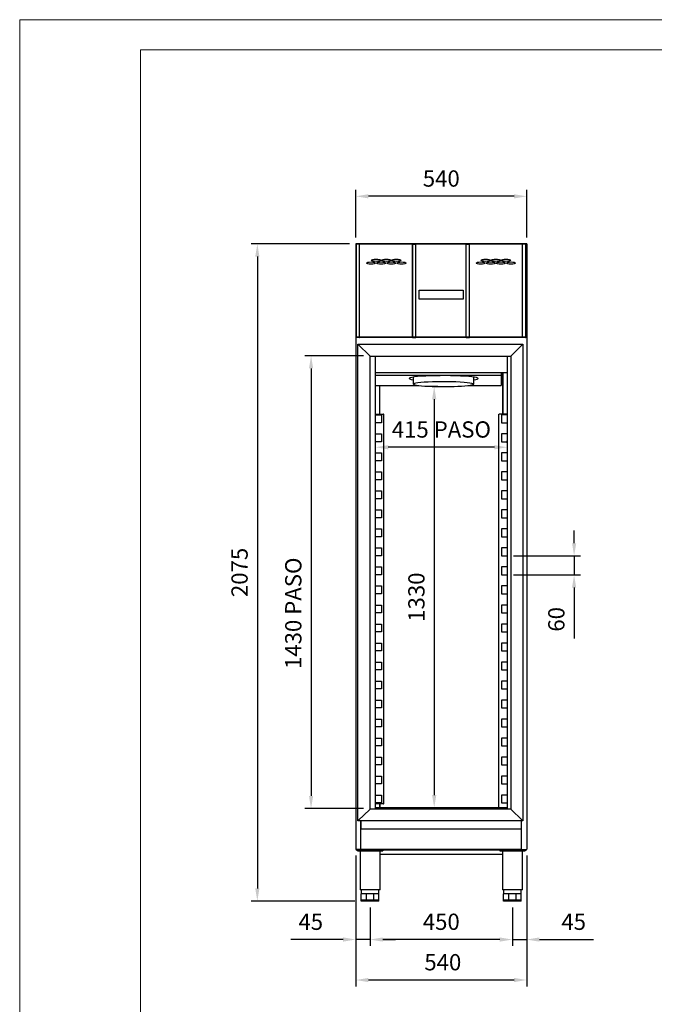
# Model space of a CAD drawing. Units: millimetres. Extents: x 20374 to 29389, y 14310 to 19978.
# Drawn here: x 25382 to 27385, y 16870 to 19978 of the extents above; entities that cross this region are included whole.
import ezdxf

# ---------------------------------------------------------------- set-up
doc = ezdxf.new("R2010")
doc.units = ezdxf.units.MM
doc.layers.add('80781_A', color=7, linetype='Continuous')
doc.layers.add('ACOTA', color=50, linetype='Continuous')
doc.layers.add('FORMATO', color=180, linetype='Continuous', lineweight=0)
doc.layers.add('LIMITS', color=1, linetype='Continuous', lineweight=0)
doc.styles.add('E1', font='isocp.shx')
doc.styles.add('SLDTEXTSTYLE1', font='TXT', dxfattribs={"width": 0.7})
doc.dimstyles.new('SLDDIMSTYLE0', dxfattribs={"dimtxt": 2.568319, "dimasz": 2, "dimexe": 0, "dimexo": 0.0625, "dimgap": 0.64208, "dimtad": 1, "dimdec": 1, "dimlfac": 12, "dimrnd": 1e-09, "dimzin": 12, "dimdsep": 46, "dimtxsty": 'SLDTEXTSTYLE1', "dimsah": 1, "dimcen": 0.09, "dimadec": 0, "dimazin": 0, "dimtfac": 1, "dimtdec": 1, "dimtofl": 0, "dimtmove": 0, "dimatfit": 3, "dimfxl": 0, "dimtolj": 1, "dimtzin": 12, "dimarcsym": 0})

# ---------------------------------------------------------------- blocks, each defined once
blk = doc.blocks.new('*D65')
at = {"layer": 'ACOTA', "color": 0, "lineweight": -2}
for p, q in [((26442.9, 17339.2), (26442.9, 16926.4)), ((26982.5, 17339.2), (26982.5, 16926.4)), ((26942.5, 16946.4), (26482.9, 16946.4))]:
    blk.add_line(p, q, dxfattribs=at)
at = {"layer": 'ACOTA', "color": 0}
for points in [[(26482.9, 16953), (26482.9, 16939.7), (26442.9, 16946.4)], [(26942.5, 16953), (26942.5, 16939.7), (26982.5, 16946.4)]]:
    blk.add_solid(points, dxfattribs=at)
at = {"layer": 'DEFPOINTS', "color": 0}
for p in [(26442.9, 17359.2), (26982.5, 17359.2), (26442.9, 16946.4)]:
    blk.add_point(p, dxfattribs=at)
at = {"layer": 'ACOTA', "color": 7, "insert": (26717.6, 17002.5), "char_height": 51.37, "attachment_point": 5, "style": 'E1'}
blk.add_mtext('\\A1;540', dxfattribs=at)
blk = doc.blocks.new('*D66')
at = {"layer": 'ACOTA', "color": 0, "lineweight": -2}
for p, q in [((26982.5, 17339.2), (26982.5, 17054.1)), ((26937.4, 17175.6), (26937.4, 17054.1)), ((26897.4, 17074.1), (26857.4, 17074.1)), ((26937.4, 17074.1), (26982.5, 17074.1)), ((27022.5, 17074.1), (27193.2, 17074.1))]:
    blk.add_line(p, q, dxfattribs=at)
at = {"layer": 'ACOTA', "color": 0}
for points in [[(26897.4, 17080.8), (26897.4, 17067.5), (26937.4, 17074.1)], [(27022.5, 17080.8), (27022.5, 17067.5), (26982.5, 17074.1)]]:
    blk.add_solid(points, dxfattribs=at)
at = {"layer": 'DEFPOINTS', "color": 0}
for p in [(26982.5, 17359.2), (26937.4, 17195.6), (26937.4, 17074.1)]:
    blk.add_point(p, dxfattribs=at)
at = {"layer": 'ACOTA', "color": 7, "insert": (27130.8, 17130.3), "char_height": 51.37, "attachment_point": 5, "style": 'E1'}
blk.add_mtext('\\A1;45', dxfattribs=at)
blk = doc.blocks.new('*D67')
at = {"layer": 'ACOTA', "color": 0, "lineweight": -2}
for p, q in [((26442.9, 17339.2), (26442.9, 17054.1)), ((26487.9, 17175.6), (26487.9, 17054.1)), ((26402.9, 17074.1), (26238.2, 17074.1)), ((26487.9, 17074.1), (26442.9, 17074.1)), ((26527.9, 17074.1), (26567.9, 17074.1))]:
    blk.add_line(p, q, dxfattribs=at)
at = {"layer": 'ACOTA', "color": 0}
for points in [[(26402.9, 17080.8), (26402.9, 17067.5), (26442.9, 17074.1)], [(26527.9, 17080.8), (26527.9, 17067.5), (26487.9, 17074.1)]]:
    blk.add_solid(points, dxfattribs=at)
at = {"layer": 'DEFPOINTS', "color": 0}
for p in [(26442.9, 17359.2), (26487.9, 17195.6), (26487.9, 17074.1)]:
    blk.add_point(p, dxfattribs=at)
at = {"layer": 'ACOTA', "color": 7, "insert": (26300.6, 17130.3), "char_height": 51.37, "attachment_point": 5, "style": 'E1'}
blk.add_mtext('\\A1;45', dxfattribs=at)
blk = doc.blocks.new('*D68')
at = {"layer": 'ACOTA', "color": 0, "lineweight": -2}
for p, q in [((26487.9, 17175.6), (26487.9, 17054.1)), ((26937.4, 17175.6), (26937.4, 17054.1)), ((26897.4, 17074.1), (26527.9, 17074.1))]:
    blk.add_line(p, q, dxfattribs=at)
at = {"layer": 'ACOTA', "color": 0}
for points in [[(26527.9, 17080.8), (26527.9, 17067.5), (26487.9, 17074.1)], [(26897.4, 17080.8), (26897.4, 17067.5), (26937.4, 17074.1)]]:
    blk.add_solid(points, dxfattribs=at)
at = {"layer": 'DEFPOINTS', "color": 0}
for p in [(26487.9, 17195.6), (26937.4, 17195.6), (26487.9, 17074.1)]:
    blk.add_point(p, dxfattribs=at)
at = {"layer": 'ACOTA', "color": 7, "insert": (26712.7, 17130.3), "char_height": 51.37, "attachment_point": 5, "style": 'E1'}
blk.add_mtext('\\A1;450', dxfattribs=at)
blk = doc.blocks.new('*D69')
at = {"layer": 'ACOTA', "color": 0, "lineweight": -2}
for p, q in [((27132.1, 18325.2), (27132.1, 18365.2)), ((26940.6, 18285.2), (27152.1, 18285.2)), ((27132.1, 18285.2), (27132.1, 18225.2)), ((26940.6, 18225.2), (27152.1, 18225.2)), ((27132.1, 18185.2), (27132.1, 18024.6))]:
    blk.add_line(p, q, dxfattribs=at)
at = {"layer": 'ACOTA', "color": 0}
for points in [[(27125.5, 18325.2), (27138.8, 18325.2), (27132.1, 18285.2)], [(27125.5, 18185.2), (27138.8, 18185.2), (27132.1, 18225.2)]]:
    blk.add_solid(points, dxfattribs=at)
at = {"layer": 'DEFPOINTS', "color": 0}
for p in [(26920.6, 18285.2), (26920.6, 18225.2), (27132.1, 18225.2)]:
    blk.add_point(p, dxfattribs=at)
at = {"layer": 'ACOTA', "color": 7, "insert": (27076, 18084.9), "char_height": 51.37, "attachment_point": 5, "rotation": 90, "style": 'E1'}
blk.add_mtext('\\A1;60', dxfattribs=at)
blk = doc.blocks.new('*D85')
at = {"layer": 'ACOTA', "color": 0, "lineweight": -2}
for p, q in [((26505.4, 18641.9), (26505.4, 18648.2)), ((26880.6, 18628.2), (26545.4, 18628.2)), ((26920.6, 18641.9), (26920.6, 18648.2))]:
    blk.add_line(p, q, dxfattribs=at)
at = {"layer": 'ACOTA', "color": 0}
for points in [[(26545.4, 18634.8), (26545.4, 18621.5), (26505.4, 18628.2)], [(26880.6, 18634.8), (26880.6, 18621.5), (26920.6, 18628.2)]]:
    blk.add_solid(points, dxfattribs=at)
at = {"layer": 'DEFPOINTS', "color": 0}
for p in [(26505.4, 18628.2), (26505.4, 18621.9), (26920.6, 18621.9)]:
    blk.add_point(p, dxfattribs=at)
at = {"layer": 'ACOTA', "color": 7, "insert": (26713, 18684.3), "char_height": 51.366, "attachment_point": 5, "style": 'E1'}
blk.add_mtext('\\A1;415 PASO', dxfattribs=at)
blk = doc.blocks.new('*D86')
at = {"layer": 'ACOTA', "color": 0, "lineweight": -2}
for p, q in [((26442.9, 19290.3), (26442.9, 19440.3)), ((26982.5, 19290.3), (26982.5, 19440.3)), ((26942.5, 19420.3), (26482.9, 19420.3))]:
    blk.add_line(p, q, dxfattribs=at)
at = {"layer": 'ACOTA', "color": 0}
for points in [[(26482.9, 19427), (26482.9, 19413.7), (26442.9, 19420.3)], [(26942.5, 19427), (26942.5, 19413.7), (26982.5, 19420.3)]]:
    blk.add_solid(points, dxfattribs=at)
at = {"layer": 'DEFPOINTS', "color": 0}
for p in [(26442.9, 19420.3), (26442.9, 19270.3), (26982.5, 19270.3)]:
    blk.add_point(p, dxfattribs=at)
at = {"layer": 'ACOTA', "color": 7, "insert": (26712.7, 19476.5), "char_height": 51.37, "attachment_point": 5, "style": 'E1'}
blk.add_mtext('\\A1;540', dxfattribs=at)
blk = doc.blocks.new('*D87')
at = {"layer": 'ACOTA', "color": 0, "lineweight": -2}
for p, q in [((26702.1, 18819.7), (26670.4, 18819.7)), ((26690.4, 18779.7), (26690.4, 17530.2)), ((26702.1, 17490.2), (26670.4, 17490.2))]:
    blk.add_line(p, q, dxfattribs=at)
at = {"layer": 'ACOTA', "color": 0}
for points in [[(26683.7, 18779.7), (26697.1, 18779.7), (26690.4, 18819.7)], [(26683.7, 17530.2), (26697.1, 17530.2), (26690.4, 17490.2)]]:
    blk.add_solid(points, dxfattribs=at)
at = {"layer": 'DEFPOINTS', "color": 0}
for p in [(26722.1, 18819.7), (26690.4, 17490.2), (26722.1, 17490.2)]:
    blk.add_point(p, dxfattribs=at)
at = {"layer": 'ACOTA', "color": 7, "insert": (26634.2, 18155), "char_height": 51.37, "attachment_point": 5, "rotation": 90, "style": 'E1'}
blk.add_mtext('\\A1;1330', dxfattribs=at)
blk = doc.blocks.new('*D70')
at = {"layer": 'ACOTA', "color": 0, "lineweight": -2}
for p, q in [((26422.9, 19270.3), (26112, 19270.3)), ((26132, 19230.3), (26132, 17235.6)), ((26439.9, 17195.6), (26112, 17195.6))]:
    blk.add_line(p, q, dxfattribs=at)
at = {"layer": 'ACOTA', "color": 0}
for points in [[(26125.3, 19230.3), (26138.6, 19230.3), (26132, 19270.3)], [(26125.3, 17235.6), (26138.6, 17235.6), (26132, 17195.6)]]:
    blk.add_solid(points, dxfattribs=at)
at = {"layer": 'DEFPOINTS', "color": 0}
for p in [(26442.9, 19270.3), (26132, 17195.6), (26459.9, 17195.6)]:
    blk.add_point(p, dxfattribs=at)
at = {"layer": 'ACOTA', "color": 7, "insert": (26075.8, 18233), "char_height": 51.37, "attachment_point": 5, "rotation": 90, "style": 'E1'}
blk.add_mtext('\\A1;2075', dxfattribs=at)
blk = doc.blocks.new('*D78')
at = {"layer": 'ACOTA', "color": 0, "lineweight": -2}
for p, q in [((26466.7, 18916.9), (26281.6, 18916.9)), ((26301.6, 18876.9), (26301.6, 17527.3)), ((26466.7, 17487.3), (26281.6, 17487.3))]:
    blk.add_line(p, q, dxfattribs=at)
at = {"layer": 'ACOTA', "color": 0}
for points in [[(26295, 18876.9), (26308.3, 18876.9), (26301.6, 18916.9)], [(26295, 17527.3), (26308.3, 17527.3), (26301.6, 17487.3)]]:
    blk.add_solid(points, dxfattribs=at)
at = {"layer": 'DEFPOINTS', "color": 0}
for p in [(26486.7, 18916.9), (26301.6, 17487.3), (26486.7, 17487.3)]:
    blk.add_point(p, dxfattribs=at)
at = {"layer": 'ACOTA', "color": 7, "insert": (26245.5, 18104.1), "char_height": 51.366, "attachment_point": 5, "rotation": 90, "style": 'E1'}
blk.add_mtext('\\A1;1430 PASO', dxfattribs=at)

msp = doc.modelspace()

# ---------------------------------------------------------------- linework, layer by layer
at = {"color": 7, "linetype": 'Continuous'}
for p, q in [((26442.9, 19270.3), (26442.9, 17359.2)), ((26941.2, 19270.3), (26442.9, 19270.3)), ((26982.5, 19270.3), (26941.2, 19270.3)), ((26982.5, 19270.3), (26982.5, 17359.2)), ((26941.2, 18974.7), (26442.9, 18974.7)), ((26942.2, 18974.7), (26941.2, 18974.7)), ((26972.5, 18974.7), (26942, 18974.7)), ((26982.5, 18974.7), (26972.5, 18974.7)), ((26449.1, 18953.5), (26970.1, 18953.5)), ((26450.1, 18952.5), (26449.1, 18953.5)), ((26449.1, 17448.5), (26449.1, 18953.5)), ((26450.1, 18952.5), (26449.1, 18953.5)), ((26486.7, 18916.9), (26450.1, 18952.5)), ((26486.7, 18916.9), (26450.1, 18952.5)), ((26933.5, 18916.9), (26969.1, 18952.5)), ((26933.5, 18916.9), (26969.1, 18952.5)), ((26969.1, 18952.5), (26970.1, 18953.5)), ((26969.1, 18952.5), (26970.1, 18953.5)), ((26970.1, 18953.5), (26970.1, 17448.5)), ((26487.8, 18915.8), (26486.7, 18916.9)), ((26487.8, 18915.8), (26486.7, 18916.9)), ((26487.8, 18915.8), (26932.4, 18915.8)), ((26487.8, 17486.2), (26487.8, 18915.8)), ((26505.4, 17490.2), (26505.4, 18915.8)), ((26920.6, 18915.8), (26920.6, 17490.2)), ((26932.4, 18915.8), (26933.5, 18916.9)), ((26932.4, 18915.8), (26933.5, 18916.9)), ((26932.4, 18915.8), (26932.4, 17486.2)), ((26505.4, 18863.7), (26920.6, 18863.7)), ((26505.4, 18856.2), (26902.1, 18856.2)), ((26624, 18849.5), (26624, 18829.4)), ((26816, 18829.4), (26816, 18849.6)), ((26902.1, 18863.7), (26902.1, 18856.2)), ((26902.1, 18856.2), (26902.1, 18823.1)), ((26907.1, 18863.7), (26907.1, 18732.7)), ((26907.1, 18732.7), (26907.1, 18863.7)), ((26505.4, 18823.1), (26641.9, 18823.1)), ((26519, 18732.7), (26519, 18823.1)), ((26798.1, 18823.1), (26902.1, 18823.1)), ((26505.4, 18732.7), (26530.6, 18732.7)), ((26505.4, 18730.2), (26523.6, 18730.2)), ((26523.6, 18730.2), (26523.6, 18706.9)), ((26531.4, 18732.7), (26530.6, 18732.7)), ((26531.4, 17502.7), (26531.4, 18732.7)), ((26894.7, 18732.7), (26895.5, 18732.7)), ((26894.7, 17490.2), (26894.7, 18732.7)), ((26920.6, 18732.7), (26895.5, 18732.7)), ((26920.6, 18730.2), (26902.5, 18730.2)), ((26902.5, 18730.2), (26902.5, 18706.9)), ((26523.6, 18705.2), (26505.4, 18705.2)), ((26523.6, 18706.9), (26523.6, 18705.7)), ((26523.6, 18705.7), (26523.6, 18705.2)), ((26902.4, 18706.9), (26902.4, 18705.7)), ((26902.5, 18705.7), (26902.5, 18705.2)), ((26902.5, 18705.2), (26920.6, 18705.2)), ((26505.4, 18670.2), (26523.6, 18670.2)), ((26523.6, 18670.2), (26523.6, 18646.9)), ((26920.6, 18670.2), (26902.5, 18670.2)), ((26902.5, 18670.2), (26902.5, 18646.9)), ((26523.6, 18645.2), (26505.4, 18645.2)), ((26523.6, 18646.9), (26523.6, 18645.7)), ((26523.6, 18645.7), (26523.6, 18645.2)), ((26902.4, 18646.9), (26902.4, 18645.7)), ((26902.5, 18645.7), (26902.5, 18645.2)), ((26902.5, 18645.2), (26920.6, 18645.2)), ((26505.4, 18610.2), (26523.6, 18610.2)), ((26523.6, 18610.2), (26523.6, 18586.9)), ((26920.6, 18610.2), (26902.5, 18610.2)), ((26902.5, 18610.2), (26902.5, 18586.9)), ((26523.6, 18585.2), (26505.4, 18585.2)), ((26523.6, 18586.9), (26523.6, 18585.7)), ((26523.6, 18585.7), (26523.6, 18585.2)), ((26902.4, 18586.9), (26902.4, 18585.7)), ((26902.5, 18585.7), (26902.5, 18585.2)), ((26902.5, 18585.2), (26920.6, 18585.2)), ((26505.4, 18550.2), (26523.6, 18550.2)), ((26523.6, 18525.2), (26505.4, 18525.2)), ((26523.6, 18550.2), (26523.6, 18526.9)), ((26523.6, 18526.9), (26523.6, 18525.7)), ((26523.6, 18525.7), (26523.6, 18525.2)), ((26902.4, 18526.9), (26902.4, 18525.7)), ((26920.6, 18550.2), (26902.5, 18550.2)), ((26902.5, 18550.2), (26902.5, 18526.9)), ((26902.5, 18525.7), (26902.5, 18525.2)), ((26902.5, 18525.2), (26920.6, 18525.2)), ((26505.4, 18490.2), (26523.6, 18490.2)), ((26523.6, 18465.2), (26505.4, 18465.2)), ((26523.6, 18490.2), (26523.6, 18466.9)), ((26523.6, 18466.9), (26523.6, 18465.7)), ((26523.6, 18465.7), (26523.6, 18465.2)), ((26902.4, 18466.9), (26902.4, 18465.7)), ((26920.6, 18490.2), (26902.5, 18490.2)), ((26902.5, 18490.2), (26902.5, 18466.9)), ((26902.5, 18465.7), (26902.5, 18465.2)), ((26902.5, 18465.2), (26920.6, 18465.2)), ((26505.4, 18430.2), (26523.6, 18430.2)), ((26523.6, 18405.2), (26505.4, 18405.2)), ((26523.6, 18430.2), (26523.6, 18406.9)), ((26523.6, 18406.9), (26523.6, 18405.7)), ((26523.6, 18405.7), (26523.6, 18405.2)), ((26902.4, 18406.9), (26902.4, 18405.7)), ((26920.6, 18430.2), (26902.5, 18430.2)), ((26902.5, 18430.2), (26902.5, 18406.9)), ((26902.5, 18405.7), (26902.5, 18405.2)), ((26902.5, 18405.2), (26920.6, 18405.2)), ((26505.4, 18370.2), (26523.6, 18370.2)), ((26523.6, 18370.2), (26523.6, 18346.9)), ((26920.6, 18370.2), (26902.5, 18370.2)), ((26902.5, 18370.2), (26902.5, 18346.9)), ((26523.6, 18345.2), (26505.4, 18345.2)), ((26523.6, 18346.9), (26523.6, 18345.7)), ((26523.6, 18345.7), (26523.6, 18345.2)), ((26902.4, 18346.9), (26902.4, 18345.7)), ((26902.5, 18345.7), (26902.5, 18345.2)), ((26902.5, 18345.2), (26920.6, 18345.2)), ((26505.4, 18310.2), (26523.6, 18310.2)), ((26523.6, 18310.2), (26523.6, 18286.9)), ((26920.6, 18310.2), (26902.5, 18310.2)), ((26902.5, 18310.2), (26902.5, 18286.9)), ((26523.6, 18285.2), (26505.4, 18285.2)), ((26523.6, 18286.9), (26523.6, 18285.7)), ((26523.6, 18285.7), (26523.6, 18285.2)), ((26902.4, 18286.9), (26902.4, 18285.7)), ((26902.5, 18285.7), (26902.5, 18285.2)), ((26902.5, 18285.2), (26920.6, 18285.2)), ((26505.4, 18250.2), (26523.6, 18250.2)), ((26523.6, 18250.2), (26523.6, 18226.9)), ((26920.6, 18250.2), (26902.5, 18250.2)), ((26902.5, 18250.2), (26902.5, 18226.9)), ((26523.6, 18225.2), (26505.4, 18225.2)), ((26523.6, 18226.9), (26523.6, 18225.7)), ((26523.6, 18225.7), (26523.6, 18225.2)), ((26902.4, 18226.9), (26902.4, 18225.7)), ((26902.5, 18225.7), (26902.5, 18225.2)), ((26902.5, 18225.2), (26920.6, 18225.2)), ((26505.4, 18190.2), (26523.6, 18190.2)), ((26523.6, 18190.2), (26523.6, 18166.9)), ((26920.6, 18190.2), (26902.5, 18190.2)), ((26902.5, 18190.2), (26902.5, 18166.9)), ((26523.6, 18165.2), (26505.4, 18165.2)), ((26523.6, 18166.9), (26523.6, 18165.7)), ((26523.6, 18165.7), (26523.6, 18165.2)), ((26902.4, 18166.9), (26902.4, 18165.7)), ((26902.5, 18165.7), (26902.5, 18165.2)), ((26902.5, 18165.2), (26920.6, 18165.2)), ((26505.4, 18130.2), (26523.6, 18130.2)), ((26523.6, 18130.2), (26523.6, 18106.9)), ((26920.6, 18130.2), (26902.5, 18130.2)), ((26902.5, 18130.2), (26902.5, 18106.9)), ((26523.6, 18105.2), (26505.4, 18105.2)), ((26523.6, 18106.9), (26523.6, 18105.7)), ((26523.6, 18105.7), (26523.6, 18105.2)), ((26902.4, 18106.9), (26902.4, 18105.7)), ((26902.5, 18105.7), (26902.5, 18105.2)), ((26902.5, 18105.2), (26920.6, 18105.2)), ((26505.4, 18070.2), (26523.6, 18070.2)), ((26523.6, 18070.2), (26523.6, 18046.9)), ((26920.6, 18070.2), (26902.5, 18070.2)), ((26902.5, 18070.2), (26902.5, 18046.9)), ((26523.6, 18045.2), (26505.4, 18045.2)), ((26523.6, 18046.9), (26523.6, 18045.7)), ((26523.6, 18045.7), (26523.6, 18045.2)), ((26902.4, 18046.9), (26902.4, 18045.7)), ((26902.5, 18045.7), (26902.5, 18045.2)), ((26902.5, 18045.2), (26920.6, 18045.2)), ((26505.4, 18010.2), (26523.6, 18010.2)), ((26523.6, 18010.2), (26523.6, 17986.9)), ((26920.6, 18010.2), (26902.5, 18010.2)), ((26902.5, 18010.2), (26902.5, 17986.9)), ((26523.6, 17985.2), (26505.4, 17985.2)), ((26523.6, 17986.9), (26523.6, 17985.7)), ((26523.6, 17985.7), (26523.6, 17985.2)), ((26902.4, 17986.9), (26902.4, 17985.7)), ((26902.5, 17985.7), (26902.5, 17985.2)), ((26902.5, 17985.2), (26920.6, 17985.2)), ((26505.4, 17950.2), (26523.6, 17950.2)), ((26523.6, 17950.2), (26523.6, 17926.9)), ((26920.6, 17950.2), (26902.5, 17950.2)), ((26902.5, 17950.2), (26902.5, 17926.9)), ((26523.6, 17925.2), (26505.4, 17925.2)), ((26523.6, 17926.9), (26523.6, 17925.7)), ((26523.6, 17925.7), (26523.6, 17925.2)), ((26902.4, 17926.9), (26902.4, 17925.7)), ((26902.5, 17925.7), (26902.5, 17925.2)), ((26902.5, 17925.2), (26920.6, 17925.2)), ((26505.4, 17890.2), (26523.6, 17890.2)), ((26523.6, 17890.2), (26523.6, 17866.9)), ((26920.6, 17890.2), (26902.5, 17890.2)), ((26902.5, 17890.2), (26902.5, 17866.9)), ((26523.6, 17865.2), (26505.4, 17865.2)), ((26523.6, 17866.9), (26523.6, 17865.7)), ((26523.6, 17865.7), (26523.6, 17865.2)), ((26902.4, 17866.9), (26902.4, 17865.7)), ((26902.5, 17865.7), (26902.5, 17865.2)), ((26902.5, 17865.2), (26920.6, 17865.2)), ((26505.4, 17830.2), (26523.6, 17830.2)), ((26523.6, 17830.2), (26523.6, 17806.9)), ((26920.6, 17830.2), (26902.5, 17830.2)), ((26902.5, 17830.2), (26902.5, 17806.9)), ((26523.6, 17805.2), (26505.4, 17805.2)), ((26523.6, 17806.9), (26523.6, 17805.7)), ((26523.6, 17805.7), (26523.6, 17805.2)), ((26902.4, 17806.9), (26902.4, 17805.7)), ((26902.5, 17805.7), (26902.5, 17805.2)), ((26902.5, 17805.2), (26920.6, 17805.2)), ((26505.4, 17770.2), (26523.6, 17770.2)), ((26523.6, 17770.2), (26523.6, 17746.9)), ((26920.6, 17770.2), (26902.5, 17770.2)), ((26902.5, 17770.2), (26902.5, 17746.9)), ((26523.6, 17745.2), (26505.4, 17745.2)), ((26523.6, 17746.9), (26523.6, 17745.7)), ((26523.6, 17745.7), (26523.6, 17745.2)), ((26902.4, 17746.9), (26902.4, 17745.7)), ((26902.5, 17745.7), (26902.5, 17745.2)), ((26902.5, 17745.2), (26920.6, 17745.2)), ((26505.4, 17710.2), (26523.6, 17710.2)), ((26523.6, 17710.2), (26523.6, 17686.9)), ((26523.6, 17686.9), (26523.6, 17685.7)), ((26523.6, 17685.7), (26523.6, 17685.2)), ((26902.4, 17686.9), (26902.4, 17685.7)), ((26920.6, 17710.2), (26902.5, 17710.2)), ((26902.5, 17710.2), (26902.5, 17686.9)), ((26902.5, 17685.7), (26902.5, 17685.2)), ((26523.6, 17685.2), (26505.4, 17685.2)), ((26902.5, 17685.2), (26920.6, 17685.2)), ((26505.4, 17650.2), (26523.6, 17650.2)), ((26523.6, 17625.2), (26505.4, 17625.2)), ((26523.6, 17650.2), (26523.6, 17626.9)), ((26523.6, 17626.9), (26523.6, 17625.7)), ((26523.6, 17625.7), (26523.6, 17625.2)), ((26902.4, 17626.9), (26902.4, 17625.7)), ((26920.6, 17650.2), (26902.5, 17650.2)), ((26902.5, 17650.2), (26902.5, 17626.9)), ((26902.5, 17625.7), (26902.5, 17625.2)), ((26902.5, 17625.2), (26920.6, 17625.2)), ((26505.4, 17590.2), (26523.6, 17590.2)), ((26523.6, 17565.2), (26505.4, 17565.2)), ((26523.6, 17590.2), (26523.6, 17566.9)), ((26523.6, 17566.9), (26523.6, 17565.7)), ((26523.6, 17565.7), (26523.6, 17565.2)), ((26902.4, 17566.9), (26902.4, 17565.7)), ((26920.6, 17590.2), (26902.5, 17590.2)), ((26902.5, 17590.2), (26902.5, 17566.9)), ((26902.5, 17565.7), (26902.5, 17565.2)), ((26902.5, 17565.2), (26920.6, 17565.2)), ((26505.4, 17530.2), (26523.6, 17530.2)), ((26523.6, 17505.2), (26505.4, 17505.2)), ((26530.6, 17502.7), (26505.4, 17502.7)), ((26519, 17502.7), (26519, 17490.2)), ((26519, 17490.2), (26519, 17502.7)), ((26523.6, 17530.2), (26523.6, 17506.9)), ((26523.6, 17506.9), (26523.6, 17505.7)), ((26523.6, 17505.7), (26523.6, 17505.2)), ((26530.6, 17502.7), (26531.4, 17502.7)), ((26902.4, 17506.9), (26902.4, 17505.7)), ((26920.6, 17530.2), (26902.5, 17530.2)), ((26902.5, 17530.2), (26902.5, 17506.9)), ((26902.5, 17505.7), (26902.5, 17505.2)), ((26902.5, 17505.2), (26920.6, 17505.2)), ((26486.7, 17485.1), (26450.1, 17449.5)), ((26486.7, 17485.1), (26450.1, 17449.5)), ((26487.8, 17486.2), (26486.7, 17485.1)), ((26487.8, 17486.2), (26486.7, 17485.1)), ((26932.4, 17486.2), (26487.8, 17486.2)), ((26504.9, 17489.2), (26504.9, 17490.2)), ((26920.9, 17490.2), (26504.9, 17490.2)), ((26504.9, 17486.2), (26504.9, 17489.2)), ((26932.4, 17486.2), (26969.1, 17449.5)), ((26932.4, 17486.2), (26969.1, 17449.5)), ((26450.1, 17449.5), (26449.1, 17448.5)), ((26450.1, 17449.5), (26449.1, 17448.5)), ((26970.1, 17448.5), (26449.1, 17448.5)), ((26459.1, 17358.6), (26459.1, 17448.5)), ((26459.1, 17448.5), (26459.1, 17423.7)), ((26966.3, 17423.7), (26966.3, 17448.5)), ((26966.3, 17358.6), (26966.3, 17448.5)), ((26969.1, 17449.5), (26970.1, 17448.5)), ((26969.1, 17449.5), (26970.1, 17448.5)), ((26459.1, 17423.1), (26966.3, 17423.1)), ((26443.5, 17358.6), (26443.5, 17358.6)), ((26458.5, 17358.6), (26443.5, 17358.6)), ((26444.9, 17358.6), (26444.9, 17356.6)), ((26444.9, 17356.6), (26452.9, 17356.6)), ((26447.9, 17356.6), (26447.9, 17354.1)), ((26447.9, 17354.1), (26527.9, 17354.1)), ((26452.9, 17356.6), (26478.9, 17356.6)), ((26456.2, 17354.1), (26456.2, 17230.6)), ((26965.7, 17358.6), (26458.5, 17358.6)), ((26946.9, 17356.6), (26478.9, 17356.6)), ((26519.7, 17230.6), (26519.7, 17354.1)), ((26527.9, 17356.6), (26527.9, 17354.1)), ((26897.4, 17356.6), (26897.4, 17354.1)), ((26897.4, 17354.1), (26977.4, 17354.1)), ((26905.7, 17354.1), (26905.7, 17230.6)), ((26946.9, 17356.6), (26972.9, 17356.6)), ((26965.5, 17358.6), (26981.9, 17358.6)), ((26969.2, 17230.6), (26969.2, 17354.1)), ((26972.9, 17356.6), (26980.9, 17356.6)), ((26977.4, 17356.6), (26977.4, 17354.1)), ((26980.9, 17358.6), (26980.9, 17356.6)), ((26981.9, 17358.6), (26981.9, 17358.6)), ((26519.7, 17343.6), (26905.7, 17343.6)), ((26519.7, 17230.6), (26456.2, 17230.6)), ((26459.9, 17230.6), (26459.9, 17218.6)), ((26515.9, 17218.6), (26515.9, 17230.6)), ((26969.2, 17230.6), (26905.7, 17230.6)), ((26909.4, 17230.6), (26909.4, 17218.6)), ((26965.4, 17218.6), (26965.4, 17230.6)), ((26459.9, 17198.6), (26459.9, 17218.6)), ((26460.5, 17218.6), (26459.9, 17218.6)), ((26476.3, 17198.6), (26459.9, 17198.6)), ((26459.9, 17195.6), (26459.9, 17198.6)), ((26476.3, 17198.6), (26459.9, 17198.6)), ((26476.3, 17195.6), (26459.9, 17195.6)), ((26468.1, 17218.6), (26460.5, 17218.6)), ((26475.8, 17218.6), (26468.1, 17218.6)), ((26476.3, 17218.6), (26475.8, 17218.6)), ((26476.3, 17198.6), (26476.3, 17218.6)), ((26477.2, 17218.6), (26476.3, 17218.6)), ((26499.5, 17198.6), (26476.3, 17198.6)), ((26476.3, 17195.6), (26476.3, 17198.6)), ((26499.5, 17198.6), (26476.3, 17198.6)), ((26499.5, 17195.6), (26476.3, 17195.6)), ((26487.9, 17218.6), (26477.2, 17218.6)), ((26498.7, 17218.6), (26487.9, 17218.6)), ((26499.5, 17218.6), (26498.7, 17218.6)), ((26499.5, 17198.6), (26499.5, 17218.6)), ((26500.1, 17218.6), (26499.5, 17218.6)), ((26515.9, 17198.6), (26499.5, 17198.6)), ((26499.5, 17195.6), (26499.5, 17198.6)), ((26515.9, 17198.6), (26499.5, 17198.6)), ((26515.9, 17195.6), (26499.5, 17195.6)), ((26507.7, 17218.6), (26500.1, 17218.6)), ((26515.4, 17218.6), (26507.7, 17218.6)), ((26515.9, 17218.6), (26515.4, 17218.6)), ((26515.9, 17198.6), (26515.9, 17218.6)), ((26515.9, 17195.6), (26515.9, 17198.6)), ((26917.6, 17218.6), (26909.4, 17218.6)), ((26909.4, 17195.6), (26909.4, 17218.6)), ((26925.8, 17198.6), (26909.4, 17198.6)), ((26925.8, 17198.6), (26909.4, 17198.6)), ((26925.8, 17195.6), (26909.4, 17195.6)), ((26925.3, 17218.6), (26917.6, 17218.6)), ((26925.8, 17218.6), (26925.3, 17218.6)), ((26925.8, 17198.6), (26925.8, 17218.6)), ((26926.7, 17218.6), (26925.8, 17218.6)), ((26949, 17198.6), (26925.8, 17198.6)), ((26925.8, 17195.6), (26925.8, 17198.6)), ((26949, 17198.6), (26925.8, 17198.6)), ((26949, 17195.6), (26925.8, 17195.6)), ((26937.4, 17218.6), (26926.7, 17218.6)), ((26948.2, 17218.6), (26937.4, 17218.6)), ((26949, 17218.6), (26948.2, 17218.6)), ((26949, 17198.6), (26949, 17218.6)), ((26949.6, 17218.6), (26949, 17218.6)), ((26965.4, 17198.6), (26949, 17198.6)), ((26949, 17195.6), (26949, 17198.6)), ((26965.4, 17198.6), (26949, 17198.6)), ((26965.4, 17195.6), (26949, 17195.6)), ((26957.2, 17218.6), (26949.6, 17218.6)), ((26964.9, 17218.6), (26957.2, 17218.6)), ((26965.4, 17218.6), (26964.9, 17218.6)), ((26965.4, 17198.6), (26965.4, 17218.6)), ((26965.4, 17195.6), (26965.4, 17198.6))]:
    msp.add_line(p, q, dxfattribs=at)
msp.add_line((26920.9, 17490.2), (26920.9, 17486.2))
for centre, start, end in [((26443.5, 17359.2), 180, 270), ((26981.9, 17359.2), 270, 0)]:
    msp.add_arc(centre, 0.601, start, end, dxfattribs=at)
for centre, major_axis, start_param, end_param in [((26720.1, 18845.3), (109, 0), 0, 3.634179), ((26720, 18827.4), (94, 0), -0.323072, 3.577482), ((26720.1, 18845.3), (109, 0), -0.494186, 0), ((26720, 18827.4), (94, 0), 3.577482, 5.960114)]:
    msp.add_ellipse(centre, major_axis=major_axis, ratio=0.081546, start_param=start_param, end_param=end_param, dxfattribs=at)
for points, knots in [([(26624, 18829.4), (26624.2, 18828.8), (26624.4, 18827.9), (26625.3, 18827), (26626.2, 18826.4), (26627.1, 18826.1), (26628.1, 18825.8)], [0, 0, 0, 0, 0.240163, 0.483198, 0.793748, 1, 1, 1, 1]), ([(26811.2, 18825.5), (26812.4, 18825.8), (26813.6, 18826.2), (26814.7, 18826.9), (26815.8, 18828), (26815.9, 18828.9), (26816, 18829.4)], [0, 0, 0, 0, 0.265757, 0.613614, 0.825992, 1, 1, 1, 1])]:
    msp.add_open_spline(points, degree=3, knots=knots, dxfattribs=at)
at = {"layer": '80781_A', "color": 7, "linetype": 'Continuous'}
for p, q in [((26444.6, 19269.5), (26444.3, 19269.5)), ((26444.3, 18975.5), (26444.3, 19269.5)), ((26444.7, 19270), (26444.6, 19270.1)), ((26454.5, 19269.5), (26444.6, 19269.5)), ((26444.6, 18975.5), (26444.6, 19269.5)), ((26445.1, 19270.3), (26445.1, 19270.3)), ((26445.1, 19270.3), (26455, 19270.3)), ((26455, 19269.5), (26454.5, 19269.5)), ((26454.5, 18975.5), (26454.5, 19269.5)), ((26455, 19269.5), (26454.6, 19270.1)), ((26455, 19270.3), (26622, 19270.3)), ((26455, 19269.5), (26455, 19270.3)), ((26455, 19269.5), (26455, 19270.3)), ((26455, 19270.3), (26455, 19270.3)), ((26622, 19269.5), (26455, 19269.5)), ((26455, 18975.5), (26455, 19269.5)), ((26455, 19269.5), (26455, 19269.5)), ((26455, 19269.5), (26455, 19269.5)), ((26622, 19270.3), (26622, 19269.5)), ((26622, 19270.3), (26632.4, 19270.3)), ((26622.6, 19269.5), (26622, 19269.5)), ((26622, 18975.5), (26622, 19269.5)), ((26622, 19269.5), (26632.4, 19269.5)), ((26632.5, 19269.5), (26622.6, 19269.5)), ((26622.6, 18975.5), (26622.6, 19269.5)), ((26632.4, 19269.5), (26632.4, 19270.3)), ((26632.4, 19269.5), (26632.4, 19269.5)), ((26632.5, 19270.3), (26791.5, 19270.3)), ((26632.5, 19269.5), (26632.5, 19270.3)), ((26791.5, 19269.5), (26632.5, 19269.5)), ((26632.5, 18975.5), (26632.5, 19269.5)), ((26632.5, 19269.5), (26632.5, 19269.5)), ((26632.5, 18975.5), (26632.5, 19269.5)), ((26791.5, 19270.3), (26791.5, 19269.5)), ((26801.4, 19269.5), (26791.5, 19269.5)), ((26791.5, 18975.5), (26791.5, 19269.5)), ((26791.5, 19269.5), (26791.5, 19269.5)), ((26791.5, 18975.5), (26791.5, 19269.5)), ((26791.6, 19269.5), (26791.6, 19270.3)), ((26791.6, 19270.3), (26802, 19270.3)), ((26791.6, 19269.5), (26802, 19269.5)), ((26791.6, 19269.5), (26791.6, 19269.5)), ((26802, 19269.5), (26801.4, 19269.5)), ((26801.4, 18975.5), (26801.4, 19269.5)), ((26802, 19270.3), (26969, 19270.3)), ((26802, 19269.5), (26802, 19270.3)), ((26969, 19269.5), (26802, 19269.5)), ((26802, 18975.5), (26802, 19269.5)), ((26969, 19270.3), (26969, 19269.5)), ((26969, 19269.5), (26969, 19270.3)), ((26969, 19270.3), (26978.9, 19270.3)), ((26969, 19270.3), (26969, 19270.3)), ((26969, 19269.5), (26969.4, 19270.1)), ((26969.5, 19269.5), (26969, 19269.5)), ((26969, 18975.5), (26969, 19269.5)), ((26969, 19269.5), (26969, 19269.5)), ((26969, 19269.5), (26969, 19269.5)), ((26979.4, 19269.5), (26969.5, 19269.5)), ((26969.5, 18975.5), (26969.5, 19269.5)), ((26978.9, 19270.3), (26978.9, 19270.3)), ((26979.3, 19270), (26979.4, 19270.1)), ((26979.7, 19269.5), (26979.4, 19269.5)), ((26979.4, 18975.5), (26979.4, 19269.5)), ((26979.7, 18975.5), (26979.7, 19269.5)), ((26642.8, 19095.5), (26642.8, 19124.5)), ((26642.8, 19124.5), (26781.3, 19124.5)), ((26781.3, 19124.5), (26781.3, 19095.5)), ((26781.3, 19095.5), (26642.8, 19095.5)), ((26444.6, 18975.5), (26444.3, 18975.5)), ((26454.5, 18975.5), (26444.6, 18975.5)), ((26444.7, 18975.1), (26444.6, 18975)), ((26445.1, 18974.7), (26445.1, 18974.7)), ((26455, 18974.7), (26445.1, 18974.7)), ((26455, 18975.5), (26454.5, 18975.5)), ((26455, 18975.5), (26454.6, 18975)), ((26622, 18975.5), (26455, 18975.5)), ((26455, 18975.5), (26455, 18974.7)), ((26455, 18975.5), (26455, 18975.5)), ((26455, 18974.7), (26455, 18975.5)), ((26622, 18974.7), (26455, 18974.7)), ((26622.6, 18975.5), (26622, 18975.5)), ((26622, 18975.5), (26622, 18974.7)), ((26622, 18975.5), (26632.4, 18975.5)), ((26622, 18974.7), (26632.4, 18974.7)), ((26632.5, 18975.5), (26622.6, 18975.5)), ((26632.4, 18975.5), (26632.4, 18974.7)), ((26632.4, 18975.5), (26632.4, 18975.5)), ((26791.5, 18975.5), (26632.5, 18975.5)), ((26632.5, 18975.5), (26632.5, 18975.5)), ((26632.5, 18974.7), (26632.5, 18975.5)), ((26791.5, 18974.7), (26632.5, 18974.7)), ((26801.4, 18975.5), (26791.5, 18975.5)), ((26791.5, 18975.5), (26791.5, 18975.5)), ((26791.5, 18975.5), (26791.5, 18974.7)), ((26791.6, 18975.5), (26791.6, 18974.7)), ((26791.6, 18975.5), (26802, 18975.5)), ((26791.6, 18975.5), (26791.6, 18975.5)), ((26791.6, 18974.7), (26802, 18974.7)), ((26802, 18975.5), (26801.4, 18975.5)), ((26969, 18975.5), (26802, 18975.5)), ((26802, 18974.7), (26802, 18975.5)), ((26969, 18974.7), (26802, 18974.7)), ((26969.5, 18975.5), (26969, 18975.5)), ((26969, 18975.5), (26969, 18974.7)), ((26969, 18975.5), (26969, 18975.5)), ((26969, 18975.5), (26969.4, 18975)), ((26969, 18975.5), (26969, 18974.7)), ((26978.9, 18974.7), (26969, 18974.7)), ((26979.4, 18975.5), (26969.5, 18975.5)), ((26978.9, 18974.7), (26978.9, 18974.7)), ((26979.3, 18975.1), (26979.4, 18975)), ((26979.7, 18975.5), (26979.4, 18975.5))]:
    msp.add_line(p, q, dxfattribs=at)
for centre, radius, start, end in [((26445.1, 19269.5), 0.801, 135, 180), ((26445.1, 19269.5), 0.801, 90, 135), ((26445.2, 19269.8), 0.5, 92.6862, 147.9845), ((26455.1, 19269.8), 0.498, 92.7132, 148.1342), ((26455.1, 19269.6), 0.0786, 103.2743, 155.5822), ((26968.9, 19269.8), 0.498, 31.8658, 87.2868), ((26969, 19269.6), 0.0786, 24.4175, 76.7253), ((26978.9, 19269.5), 0.801, 45, 90), ((26978.8, 19269.8), 0.5, 32.0155, 87.3138), ((26978.9, 19269.5), 0.801, 0, 45), ((26445.1, 18975.5), 0.801, 180, 225), ((26445.1, 18975.5), 0.801, 225, 270), ((26445.2, 18975.2), 0.5, 212.0155, 267.3138), ((26455.1, 18975.2), 0.498, 211.8658, 267.2868), ((26455.1, 18975.5), 0.0786, 204.4175, 256.7253), ((26969, 18975.5), 0.0786, 283.2743, 335.5822), ((26968.9, 18975.2), 0.498, 272.7132, 328.1342), ((26978.9, 18975.5), 0.801, 270, 315), ((26978.8, 18975.2), 0.5, 272.6862, 327.9845), ((26978.9, 18975.5), 0.801, 315, 0)]:
    msp.add_arc(centre, radius, start, end, dxfattribs=at)
for centre, major_axis, start_param, end_param in [((26445.1, 19269.5), (0, 0.801), 0.785398, 1.570796), ((26455, 19269.5), (0, 0.801), 0.785398, 1.570796), ((26969, 19269.5), (0, 0.801), 4.712389, 5.497787), ((26978.9, 19269.5), (0, 0.801), 4.712389, 5.497787), ((26445.1, 18975.5), (0, -0.801), 4.712389, 5.497787), ((26455, 18975.5), (0, -0.801), 4.712389, 5.497787), ((26969, 18975.5), (0, -0.801), 0.785398, 1.570796), ((26978.9, 18975.5), (0, -0.801), 0.785398, 1.570796)]:
    msp.add_ellipse(centre, major_axis=major_axis, ratio=0.707107, start_param=start_param, end_param=end_param, dxfattribs=at)
for centre, major_axis in [((26491, 19209.5), (14.5, 0)), ((26507, 19218.5), (14.5, 0)), ((26523, 19209.5), (14.5, 0)), ((26539, 19218.5), (14.5, 0)), ((26555, 19209.5), (14.5, 0)), ((26571, 19218.5), (14.5, 0)), ((26587, 19209.5), (14.5, 0)), ((26837, 19209.5), (-14.5, 0)), ((26853, 19218.5), (-14.5, 0)), ((26869, 19209.5), (-14.5, 0)), ((26885, 19218.5), (-14.5, 0)), ((26901, 19209.5), (-14.5, 0)), ((26917, 19218.5), (-14.5, 0)), ((26933, 19209.5), (-14.5, 0))]:
    msp.add_ellipse(centre, major_axis=major_axis, ratio=0.241379, dxfattribs=at)
at = {"layer": 'FORMATO'}
msp.add_lwpolyline([(25763.3, 14405.8), (29293.5, 14405.8), (29293.5, 19882.5), (25763.3, 19882.5)], close=True, dxfattribs=at)
at = {"layer": 'LIMITS'}
msp.add_lwpolyline([(25381.7, 14310.4), (29389, 14310.4), (29389, 19977.9), (25381.7, 19977.9)], close=True, dxfattribs=at)

# ---------------------------------------------------------------- dimensions: what is measured, and where the dimension line sits
at = {"layer": 'ACOTA', "color": 2}
dim = msp.add_linear_dim(base=(26442.9, 19420.3), p1=(26982.5, 19270.3), p2=(26442.9, 19270.3), dimstyle='SLDDIMSTYLE0', override={"dimscale": 20, "dimexe": 1, "dimexo": 1, "dimgap": 1.524, "dimdec": 0, "dimlfac": 1, "dimtxsty": 'E1', "dimclrt": 7, "dimtofl": 1}, dxfattribs=at)
dim.commit()
dim.dimension.update_dxf_attribs({"geometry": '*D86', "text_midpoint": (26712.7, 19476.5)})
for base, p1, p2, angle, picture, middle in [((26132, 17195.6), (26442.9, 19270.3), (26459.9, 17195.6), 90, '*D70', (26075.8, 18233)), ((26690.405, 17490.2189), (26722.051, 18819.737), (26722.051, 17490.2189), 90, '*D87', (26634.2418, 18154.9779)), ((27132.1, 18225.2), (26920.6, 18285.2), (26920.6, 18225.2), 90, '*D69', (27076, 18084.9)), ((26487.9385207, 17074.1212725), (26937.4385207, 17195.6179268), (26487.9385207, 17195.6179268), 180, '*D68', (26712.6885207, 17130.2844593))]:
    dim = msp.add_linear_dim(base=base, p1=p1, p2=p2, angle=angle, dimstyle='SLDDIMSTYLE0', override={"dimscale": 20, "dimexe": 1, "dimexo": 1, "dimgap": 1.524, "dimdec": 0, "dimlfac": 1, "dimtxsty": 'E1', "dimclrt": 7, "dimtofl": 1}, dxfattribs=at)
    dim.commit()
    dim.dimension.update_dxf_attribs({"geometry": picture, "text_midpoint": middle})
dim = msp.add_linear_dim(base=(26301.6, 17487.3), p1=(26486.7, 18916.9), p2=(26486.7, 17487.3), angle=90, text='<> PASO', dimstyle='SLDDIMSTYLE0', override={"dimscale": 20, "dimexe": 1, "dimexo": 1, "dimgap": 1.524, "dimdec": 0, "dimlfac": 1, "dimtxsty": 'E1', "dimclrt": 7, "dimtofl": 1}, dxfattribs=at)
dim.commit()
dim.dimension.update_dxf_attribs({"geometry": '*D78', "text_midpoint": (26301.6, 18104.1), "dimtype": 160})
dim = msp.add_linear_dim(base=(26505.4, 18628.2), p1=(26920.6, 18621.9), p2=(26505.4, 18621.9), text='<> PASO', dimstyle='SLDDIMSTYLE0', override={"dimscale": 20, "dimexe": 1, "dimexo": 1, "dimgap": 1.524, "dimdec": 0, "dimlfac": 1, "dimtxsty": 'E1', "dimclrt": 7, "dimtofl": 1}, dxfattribs=at)
dim.commit()
dim.dimension.update_dxf_attribs({"geometry": '*D85', "text_midpoint": (26713, 18628.2), "dimtype": 160})
for base, p1, p2, override, picture, middle in [((26487.9, 17074.1), (26442.9, 17359.2), (26487.9, 17195.6), {"dimscale": 20, "dimexe": 1, "dimexo": 1, "dimgap": 1.524, "dimtih": 0, "dimtoh": 0, "dimdec": 0, "dimlfac": 1, "dimtxsty": 'E1', "dimclrt": 7, "dimtofl": 1}, '*D67', (26300.6, 17074.1)), ((26442.9, 16946.4), (26982.5, 17359.2), (26442.9, 17359.2), {"dimscale": 20, "dimexe": 1, "dimexo": 1, "dimgap": 1.524, "dimdec": 0, "dimlfac": 1, "dimtxsty": 'E1', "dimclrt": 7, "dimtofl": 1}, '*D65', (26717.6, 16946.4)), ((26937.4, 17074.1), (26982.5, 17359.2), (26937.4, 17195.6), {"dimscale": 20, "dimexe": 1, "dimexo": 1, "dimgap": 1.524, "dimdec": 0, "dimlfac": 1, "dimtxsty": 'E1', "dimclrt": 7, "dimtofl": 1}, '*D66', (27130.8, 17074.1))]:
    dim = msp.add_linear_dim(base=base, p1=p1, p2=p2, angle=180, dimstyle='SLDDIMSTYLE0', override=override, dxfattribs=at)
    dim.commit()
    dim.dimension.update_dxf_attribs({"geometry": picture, "text_midpoint": middle, "dimtype": 160})

doc.saveas('drawing.dxf')
